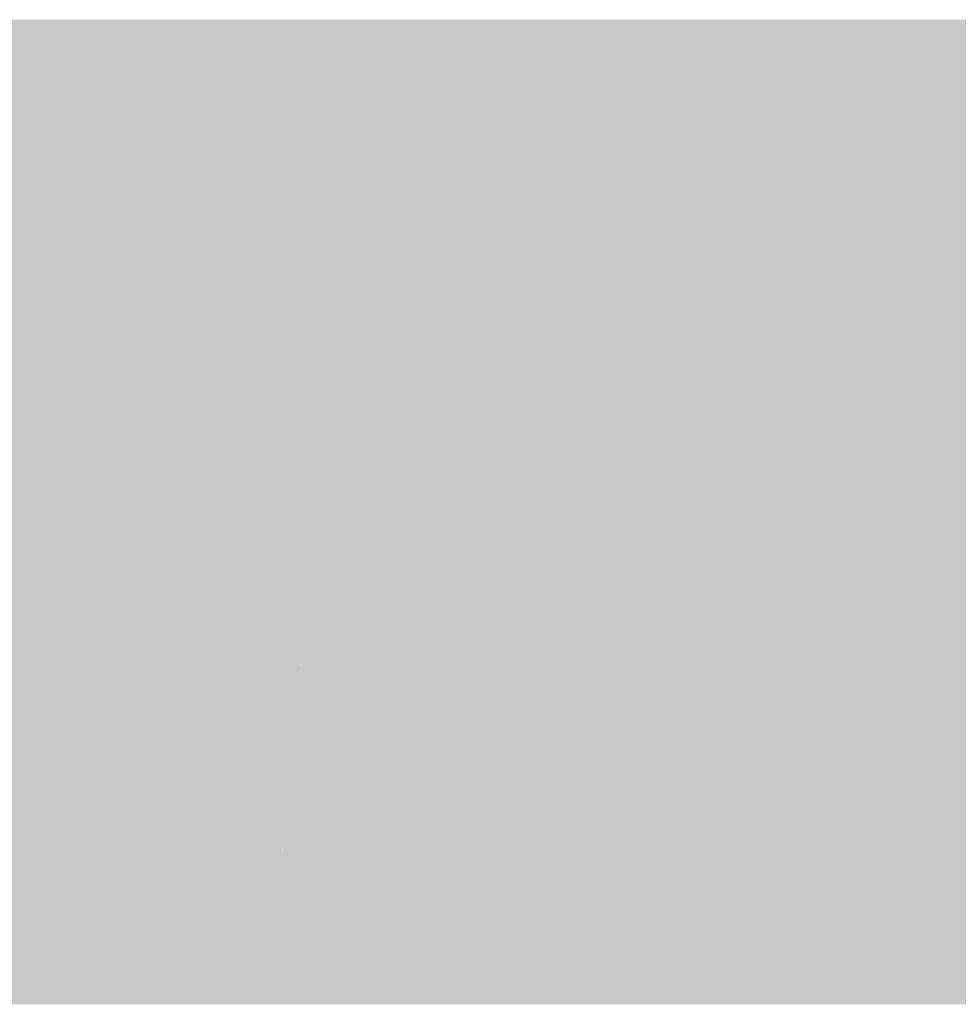
# Model space of a CAD drawing. Units: metres. Extents: x 0 to 1297, y -43 to 150.
# Drawn here: x 715 to 721, y 135 to 141 of the extents above; entities that cross this region are included whole.
import ezdxf

# ---------------------------------------------------------------- set-up
doc = ezdxf.new("R2010")
doc.units = ezdxf.units.M
doc.layers.add('TRAZO', color=7, linetype='Continuous')

# ---------------------------------------------------------------- blocks, each defined once
blk = doc.blocks.new('BASTIDA')
h = blk.add_hatch(color=255)
h.dxf.hatch_style = 1
h.paths.add_polyline_path([(269687.6292, 8666725.0333, 0.414214), (269688.1475, 8666725.5748), (269688.0294, 8666730.9703, 0.414214), (269687.4879, 8666731.4886), (269667.7942, 8666731.0576, 0.414214), (269667.5595, 8666730.8124), (269667.684, 8666725.127, 0.414214), (269668.2254, 8666724.6087)])
h.paths.add_polyline_path([(269668.2191, 8666724.8986, -0.414214), (269667.9739, 8666725.1333), (269667.8558, 8666730.5288, -0.414214), (269668.0905, 8666730.774), (269687.4943, 8666731.1986, -0.414214), (269687.7395, 8666730.9639), (269687.8576, 8666725.5684, -0.414214), (269687.6229, 8666725.3232)], flags=16)
h = blk.add_hatch(color=160)
h.dxf.hatch_style = 1
h.paths.add_polyline_path([(269687.6229, 8666725.3232, 0.414214), (269687.8576, 8666725.5684), (269687.7395, 8666730.9639, 0.414214), (269687.4943, 8666731.1986), (269668.0905, 8666730.774, 0.414214), (269667.8558, 8666730.5288), (269667.9739, 8666725.1333, 0.414214), (269668.2191, 8666724.8986)])
at = {"layer": 'TRAZO'}
h = blk.add_hatch(color=255, dxfattribs=at)
h.dxf.hatch_style = 1
h.paths.add_polyline_path([(269674.4791, 8666729.8452), (269674.1141, 8666729.8344), (269674.0973, 8666730.4052), (269674.7349, 8666730.424), (269674.723, 8666730.8265), (269673.8534, 8666730.8009), (269673.9243, 8666728.3957), (269674.8222, 8666728.4221), (269674.8105, 8666728.8213), (269674.1445, 8666728.8017), (269674.126, 8666729.4319), (269674.491, 8666729.4426)])
h = blk.add_hatch(color=255, dxfattribs=at)
h.dxf.hatch_style = 1
h.paths.add_polyline_path([(269673.7009, 8666728.3878), (269673.6866, 8666728.787), (269673.037, 8666728.7638), (269672.9655, 8666730.7694), (269672.7174, 8666730.7606), (269672.8031, 8666728.3558)])
h = blk.add_hatch(color=255, dxfattribs=at)
h.dxf.hatch_style = 1
h.paths.add_polyline_path([(269677.2006, 8666730.1388), (269677.2377, 8666728.3931), (269677.4631, 8666728.3979), (269677.412, 8666730.8036), (269677.0455, 8666730.7958), (269676.8696, 8666729.1479), (269676.6238, 8666730.7868), (269676.2573, 8666730.7791), (269676.3084, 8666728.3734), (269676.5338, 8666728.3781), (269676.4967, 8666730.1238), (269676.7592, 8666728.3829), (269677.0122, 8666728.3883)])
h = blk.add_hatch(color=255, dxfattribs=at)
h.dxf.hatch_style = 1
h.paths.add_polyline_path([(269672.6154, 8666728.3524), (269672.6011, 8666728.7516), (269671.9515, 8666728.7284), (269671.88, 8666730.734), (269671.6319, 8666730.7251), (269671.7176, 8666728.3204)])
h = blk.add_hatch(color=255, dxfattribs=at)
h.dxf.hatch_style = 1
edge = h.paths.add_edge_path()
edge.add_spline(control_points=[(269677.5463, 8666725.2341), (269677.6568, 8666725.3366), (269677.7296, 8666725.5278)], knot_values=[5.25847, 5.25847, 5.25847, 5.735032, 5.735032, 5.735032], weights=[1, 0.971745, 1], degree=2, periodic=0)
edge.add_spline(control_points=[(269677.7296, 8666725.5278), (269677.7799, 8666725.66), (269677.7989, 8666725.8215)], knot_values=[5.735032, 5.735032, 5.735032, 6.141593, 6.141593, 6.141593], weights=[1, 0.97941, 1], degree=2, periodic=0)
edge.add_spline(control_points=[(269677.7989, 8666725.8215), (269677.8284, 8666726.0725), (269677.824, 8666726.3314)], knot_values=[0, 0, 0, 0.25741, 0.25741, 0.25741], weights=[1, 0.991729, 1], degree=2, periodic=0)
edge.add_spline(control_points=[(269677.824, 8666726.3314), (269677.8197, 8666726.5903), (269677.7817, 8666726.8402)], knot_values=[0.25741, 0.25741, 0.25741, 0.514819, 0.514819, 0.514819], weights=[1, 0.991729, 1], degree=2, periodic=0)
edge.add_spline(control_points=[(269677.7817, 8666726.8402), (269677.7573, 8666727.001), (269677.7025, 8666727.1314)], knot_values=[0.514819, 0.514819, 0.514819, 0.92138, 0.92138, 0.92138], weights=[1, 0.97941, 1], degree=2, periodic=0)
edge.add_spline(control_points=[(269677.7025, 8666727.1314), (269677.6233, 8666727.32), (269677.5094, 8666727.4187)], knot_values=[0.92138, 0.92138, 0.92138, 1.397942, 1.397942, 1.397942], weights=[1, 0.971745, 1], degree=2, periodic=0)
edge.add_spline(control_points=[(269677.5094, 8666727.4187), (269677.3842, 8666727.5273), (269677.2485, 8666727.525)], knot_values=[1.397942, 1.397942, 1.397942, 1.828206, 1.828206, 1.828206], weights=[1, 0.976948, 1], degree=2, periodic=0)
edge.add_spline(control_points=[(269677.2485, 8666727.525), (269677.0129, 8666727.521), (269676.7772, 8666727.517)], knot_values=[1.828206, 1.828206, 1.828206, 2.828206, 2.828206, 2.828206], weights=[1, 1, 1], degree=2, periodic=0)
edge.add_spline(control_points=[(269676.7772, 8666727.517), (269676.7975, 8666726.3141), (269676.8178, 8666725.1111)], knot_values=[2.828206, 2.828206, 2.828206, 3.828206, 3.828206, 3.828206], weights=[1, 1, 1], degree=2, periodic=0)
edge.add_spline(control_points=[(269676.8178, 8666725.1111), (269677.0535, 8666725.1151), (269677.2892, 8666725.1191)], knot_values=[3.828206, 3.828206, 3.828206, 4.828206, 4.828206, 4.828206], weights=[1, 1, 1], degree=2, periodic=0)
edge.add_spline(control_points=[(269677.2892, 8666725.1191), (269677.4249, 8666725.1214), (269677.5463, 8666725.2341)], knot_values=[4.828206, 4.828206, 4.828206, 5.25847, 5.25847, 5.25847], weights=[1, 0.976948, 1], degree=2, periodic=0)
edge = h.paths.add_edge_path(flags=16)
edge.add_spline(control_points=[(269677.234, 8666725.5176), (269677.1399, 8666725.516), (269677.0458, 8666725.5144)], knot_values=[1, 1, 1, 2, 2, 2], weights=[1, 1, 1], degree=2, periodic=0)
edge.add_spline(control_points=[(269677.0458, 8666725.5144), (269677.0322, 8666726.3164), (269677.0187, 8666727.1184)], knot_values=[0, 0, 0, 1, 1, 1], weights=[1, 1, 1], degree=2, periodic=0)
edge.add_spline(control_points=[(269677.0187, 8666727.1184), (269677.1126, 8666727.1199), (269677.2065, 8666727.1215)], knot_values=[5.03457, 5.03457, 5.03457, 6.03457, 6.03457, 6.03457], weights=[1, 1, 1], degree=2, periodic=0)
edge.add_spline(control_points=[(269677.2065, 8666727.1215), (269677.2459, 8666727.118), (269677.2847, 8666727.1016)], knot_values=[4.865462, 4.865462, 4.865462, 5.03457, 5.03457, 5.03457], weights=[1, 0.996427, 1], degree=2, periodic=0)
edge.add_spline(control_points=[(269677.2847, 8666727.1016), (269677.3135, 8666727.0894), (269677.3403, 8666727.0648)], knot_values=[4.637135, 4.637135, 4.637135, 4.865462, 4.865462, 4.865462], weights=[1, 0.99349, 1], degree=2, periodic=0)
edge.add_spline(control_points=[(269677.3403, 8666727.0648), (269677.3877, 8666727.0214), (269677.4321, 8666726.9666)], knot_values=[4.50939, 4.50939, 4.50939, 4.637135, 4.637135, 4.637135], weights=[1, 0.997961, 1], degree=2, periodic=0)
edge.add_spline(control_points=[(269677.4321, 8666726.9666), (269677.4526, 8666726.9412), (269677.4688, 8666726.906)], knot_values=[4.230315, 4.230315, 4.230315, 4.50939, 4.50939, 4.50939], weights=[1, 0.99028, 1], degree=2, periodic=0)
edge.add_spline(control_points=[(269677.4688, 8666726.906), (269677.4898, 8666726.8606), (269677.5044, 8666726.8066)], knot_values=[3.974636, 3.974636, 3.974636, 4.230315, 4.230315, 4.230315], weights=[1, 0.99184, 1], degree=2, periodic=0)
edge.add_spline(control_points=[(269677.5044, 8666726.8066), (269677.5264, 8666726.7249), (269677.5412, 8666726.6375)], knot_values=[3.806693, 3.806693, 3.806693, 3.974636, 3.974636, 3.974636], weights=[1, 0.996476, 1], degree=2, periodic=0)
edge.add_spline(control_points=[(269677.5412, 8666726.6375), (269677.5565, 8666726.5472), (269677.5663, 8666726.4543)], knot_values=[3.690079, 3.690079, 3.690079, 3.806693, 3.806693, 3.806693], weights=[1, 0.998301, 1], degree=2, periodic=0)
edge.add_spline(control_points=[(269677.5663, 8666726.4543), (269677.5731, 8666726.3906), (269677.5742, 8666726.3259)], knot_values=[3.519606, 3.519606, 3.519606, 3.690079, 3.690079, 3.690079], weights=[1, 0.99637, 1], degree=2, periodic=0)
edge.add_spline(control_points=[(269677.5742, 8666726.3259), (269677.5754, 8666726.2607), (269677.5708, 8666726.1963)], knot_values=[3.346865, 3.346865, 3.346865, 3.519606, 3.519606, 3.519606], weights=[1, 0.996272, 1], degree=2, periodic=0)
edge.add_spline(control_points=[(269677.5708, 8666726.1963), (269677.5641, 8666726.1036), (269677.5519, 8666726.0133)], knot_values=[3.227338, 3.227338, 3.227338, 3.346865, 3.346865, 3.346865], weights=[1, 0.998215, 1], degree=2, periodic=0)
edge.add_spline(control_points=[(269677.5519, 8666726.0133), (269677.5401, 8666725.9265), (269677.521, 8666725.8452)], knot_values=[3.058455, 3.058455, 3.058455, 3.227338, 3.227338, 3.227338], weights=[1, 0.996437, 1], degree=2, periodic=0)
edge.add_spline(control_points=[(269677.521, 8666725.8452), (269677.5081, 8666725.7903), (269677.4885, 8666725.7438)], knot_values=[2.80663, 2.80663, 2.80663, 3.058455, 3.058455, 3.058455], weights=[1, 0.992083, 1], degree=2, periodic=0)
edge.add_spline(control_points=[(269677.4885, 8666725.7438), (269677.4732, 8666725.7074), (269677.4533, 8666725.6807)], knot_values=[2.53278, 2.53278, 2.53278, 2.80663, 2.80663, 2.80663], weights=[1, 0.99064, 1], degree=2, periodic=0)
edge.add_spline(control_points=[(269677.4533, 8666725.6807), (269677.4113, 8666725.6243), (269677.3658, 8666725.579)], knot_values=[2.404377, 2.404377, 2.404377, 2.53278, 2.53278, 2.53278], weights=[1, 0.99794, 1], degree=2, periodic=0)
edge.add_spline(control_points=[(269677.3658, 8666725.579), (269677.34, 8666725.5534), (269677.3117, 8666725.5402)], knot_values=[2.171483, 2.171483, 2.171483, 2.404377, 2.404377, 2.404377], weights=[1, 0.993228, 1], degree=2, periodic=0)
edge.add_spline(control_points=[(269677.3117, 8666725.5402), (269677.2734, 8666725.5223), (269677.234, 8666725.5176)], knot_values=[2, 2, 2, 2.171483, 2.171483, 2.171483], weights=[1, 0.996326, 1], degree=2, periodic=0)
h = blk.add_hatch(color=255, dxfattribs=at)
h.dxf.hatch_style = 1
h.paths.add_polyline_path([(269671.8421, 8666725.106), (269672.1123, 8666725.1088), (269672.212, 8666725.6248), (269672.7448, 8666725.6304), (269672.8551, 8666725.1166), (269673.1254, 8666725.1194), (269672.5928, 8666727.5202), (269672.3245, 8666727.5174)])
h.paths.add_polyline_path([(269672.2894, 8666726.0284), (269672.4646, 8666726.9445), (269672.6589, 8666726.0322)], flags=16)
h = blk.add_hatch(color=255, dxfattribs=at)
h.dxf.hatch_style = 1
edge = h.paths.add_edge_path()
edge.add_ellipse((269674.0622, 8666725.8099), major_axis=(0.038, 0.7052), ratio=0.560007, start_angle=220.15491, end_angle=229.74585)
edge.add_ellipse((269674.0735, 8666725.7906), major_axis=(0.0365, 0.6764), ratio=0.560007, start_angle=229.74585, end_angle=238.86795)
edge.add_ellipse((269674.1324, 8666725.7198), major_axis=(0.0294, 0.5459), ratio=0.560007, start_angle=238.86795, end_angle=249.02445)
edge.add_ellipse((269674.1873, 8666725.6777), major_axis=(0.0236, 0.4369), ratio=0.560007, start_angle=249.02445, end_angle=259.28294)
edge.add_ellipse((269673.9716, 8666725.7638), major_axis=(0.0451, 0.8362), ratio=0.560007, start_angle=259.28294, end_angle=266.6935)
edge.add_ellipse((269674.0976, 8666725.7439), major_axis=(0.0329, 0.6096), ratio=0.560007, start_angle=266.6935, end_angle=280.08722)
edge.add_ellipse((269674.0649, 8666725.7354), major_axis=(0.036, 0.6679), ratio=0.560007, start_angle=-79.91278, end_angle=-67.11997)
edge.add_ellipse((269674.0463, 8666725.7229), major_axis=(0.0379, 0.7025), ratio=0.560007, start_angle=-67.11997, end_angle=-56.19081)
edge.add_ellipse((269674.1722, 8666725.8579), major_axis=(0.0242, 0.4484), ratio=0.560007, start_angle=-56.19081, end_angle=-42.49968)
edge.add_ellipse((269673.9258, 8666725.4354), major_axis=(0.056, 1.0378), ratio=0.560007, start_angle=-42.49968, end_angle=-34.63657)
edge.add_ellipse((269674.1002, 8666725.8228), major_axis=(0.03, 0.5569), ratio=0.560007, start_angle=-34.63657, end_angle=-23.89509)
edge.add_ellipse((269673.2835, 8666723.1553), major_axis=(0.1896, 3.5141), ratio=0.560007, start_angle=-23.89509, end_angle=-21.54968)
edge.add_ellipse((269673.6184, 8666724.3582), major_axis=(0.119, 2.2052), ratio=0.560007, start_angle=-21.54968, end_angle=-18.58882)
edge.add_ellipse((269672.9744, 8666721.7268), major_axis=(0.2702, 5.0098), ratio=0.560007, start_angle=-18.58882, end_angle=-15.68633)
edge.add_ellipse((269674.5016, 8666729.0611), major_axis=(0.1432, 2.6552), ratio=0.560007, start_angle=160.12347, end_angle=165.60138, ccw=False)
edge.add_ellipse((269674.798, 8666730.2046), major_axis=(0.2095, 3.8846), ratio=0.560007, start_angle=159.63069, end_angle=160.12347, ccw=False)
edge.add_ellipse((269673.9388, 8666727.0142), major_axis=(0.0234, 0.4331), ratio=0.560007, start_angle=153.05654, end_angle=159.04203, ccw=False)
edge.add_ellipse((269674.0673, 8666727.3879), major_axis=(0.0463, 0.8589), ratio=0.560007, start_angle=148.8072, end_angle=153.05654, ccw=False)
edge.add_ellipse((269673.8516, 8666726.8299), major_axis=(0.011, 0.2033), ratio=0.560007, start_angle=121.39433, end_angle=134.22601, ccw=False)
edge.add_ellipse((269673.8111, 8666726.7902), major_axis=(0.0066, 0.1232), ratio=0.560007, start_angle=104.30551, end_angle=121.39433, ccw=False)
edge.add_ellipse((269673.8732, 8666726.8146), major_axis=(0.0127, 0.235), ratio=0.560007, start_angle=91.95248, end_angle=104.30551, ccw=False)
edge.add_ellipse((269673.8874, 8666726.8147), major_axis=(0.014, 0.2602), ratio=0.560007, start_angle=79.5362, end_angle=91.95248, ccw=False)
edge.add_ellipse((269673.8716, 8666726.8208), major_axis=(0.0125, 0.2311), ratio=0.560007, start_angle=66.358, end_angle=79.5362, ccw=False)
edge.add_ellipse((269673.8967, 8666726.799), major_axis=(0.0152, 0.2821), ratio=0.560007, start_angle=56.0097, end_angle=66.358, ccw=False)
edge.add_ellipse((269673.8483, 8666726.864), major_axis=(0.0092, 0.1707), ratio=0.560007, start_angle=42.69617, end_angle=56.0097, ccw=False)
edge.add_ellipse((269673.8876, 8666726.7769), major_axis=(0.0154, 0.2861), ratio=0.560007, start_angle=32.52525, end_angle=42.69617, ccw=False)
edge.add_ellipse((269673.9263, 8666726.6466), major_axis=(0.0236, 0.4376), ratio=0.560007, start_angle=24.3055, end_angle=32.52525, ccw=False)
edge.add_ellipse((269673.9793, 8666726.3765), major_axis=(0.0394, 0.7301), ratio=0.560007, start_angle=18.42846, end_angle=24.3055, ccw=False)
edge.add_ellipse((269673.9583, 8666726.5368), major_axis=(0.0304, 0.5628), ratio=0.560007, start_angle=11.73353, end_angle=18.42846, ccw=False)
edge.add_ellipse((269673.9545, 8666726.5975), major_axis=(0.027, 0.5012), ratio=0.560007, start_angle=5.13444, end_angle=11.73353, ccw=False)
edge.add_ellipse((269673.952, 8666725.8969), major_axis=(0.0649, 1.2027), ratio=0.560007, start_angle=0.87573, end_angle=5.13444, ccw=False)
edge.add_ellipse((269673.9764, 8666726.4349), major_axis=(0.0359, 0.6649), ratio=0.560007, start_angle=-8.12706, end_angle=0.87573, ccw=False)
edge.add_ellipse((269673.9931, 8666726.5593), major_axis=(0.0291, 0.5387), ratio=0.560007, start_angle=-18.13156, end_angle=-8.12706, ccw=False)
edge.add_ellipse((269674.0304, 8666726.7146), major_axis=(0.0202, 0.3736), ratio=0.560007, start_angle=-29.23965, end_angle=-18.13156, ccw=False)
edge.add_ellipse((269674.0389, 8666726.7375), major_axis=(0.0187, 0.3469), ratio=0.560007, start_angle=-40.76778, end_angle=-29.23965, ccw=False)
edge.add_ellipse((269673.998, 8666726.6633), major_axis=(0.0241, 0.4476), ratio=0.560007, start_angle=-50.08144, end_angle=-40.76778, ccw=False)
edge.add_ellipse((269674.1232, 8666726.8301), major_axis=(0.0096, 0.1778), ratio=0.560007, start_angle=-64.8839, end_angle=-50.08144, ccw=False)
edge.add_ellipse((269674.0526, 8666726.7772), major_axis=(0.0168, 0.3109), ratio=0.560007, start_angle=-70.55321, end_angle=-64.8839, ccw=False)
edge.add_ellipse((269673.6147, 8666726.5331), major_axis=(0.06, 1.113), ratio=0.560007, start_angle=-73.54885, end_angle=-70.55321, ccw=False)
edge.add_ellipse((269674.0998, 8666726.7563), major_axis=(0.0127, 0.2348), ratio=0.560007, start_angle=-81.06296, end_angle=-73.54885, ccw=False)
edge.add_ellipse((269673.9223, 8666726.7167), major_axis=(0.0297, 0.5508), ratio=0.560007, start_angle=-85.96704, end_angle=-81.06296, ccw=False)
edge.add_spline(control_points=[(269674.2321, 8666726.7388), (269674.3524, 8666726.775), (269674.4728, 8666726.8112)], knot_values=[0.240062, 0.240062, 0.240062, 1.240062, 1.240062, 1.240062], weights=[1, 1, 1], degree=2, periodic=0)
edge.add_spline(control_points=[(269674.4728, 8666726.8112), (269674.4725, 8666726.8276), (269674.472, 8666726.844)], knot_values=[0.206275, 0.206275, 0.206275, 0.240062, 0.240062, 0.240062], weights=[1, 0.999857, 1], degree=2, periodic=0)
edge.add_spline(control_points=[(269674.472, 8666726.844), (269674.4708, 8666726.8788), (269674.4656, 8666726.9119)], knot_values=[0, 0, 0, 0.206275, 0.206275, 0.206275], weights=[1, 0.994686, 1], degree=2, periodic=0)
edge.add_spline(control_points=[(269674.4656, 8666726.9119), (269674.4555, 8666726.9763), (269674.4428, 8666727.0388)], knot_values=[2.480125, 2.480125, 2.480125, 2.554585, 2.554585, 2.554585], weights=[1, 0.999307, 1], degree=2, periodic=0)
edge.add_spline(control_points=[(269674.4428, 8666727.0388), (269674.4358, 8666727.0729), (269674.4262, 8666727.1046)], knot_values=[2.554585, 2.554585, 2.554585, 2.691664, 2.691664, 2.691664], weights=[1, 0.997652, 1], degree=2, periodic=0)
edge.add_spline(control_points=[(269674.4262, 8666727.1046), (269674.412, 8666727.1519), (269674.3927, 8666727.193)], knot_values=[2.691664, 2.691664, 2.691664, 2.881217, 2.881217, 2.881217], weights=[1, 0.995512, 1], degree=2, periodic=0)
edge.add_spline(control_points=[(269674.3927, 8666727.193), (269674.3696, 8666727.2424), (269674.3422, 8666727.2842)], knot_values=[2.881217, 2.881217, 2.881217, 3.038534, 3.038534, 3.038534], weights=[1, 0.996908, 1], degree=2, periodic=0)
edge.add_spline(control_points=[(269674.3422, 8666727.2842), (269674.3145, 8666727.3263), (269674.2828, 8666727.3584)], knot_values=[3.038534, 3.038534, 3.038534, 3.219155, 3.219155, 3.219155], weights=[1, 0.995925, 1], degree=2, periodic=0)
edge.add_spline(control_points=[(269674.2828, 8666727.3584), (269674.2494, 8666727.3921), (269674.2129, 8666727.4148)], knot_values=[3.219155, 3.219155, 3.219155, 3.391034, 3.391034, 3.391034], weights=[1, 0.996309, 1], degree=2, periodic=0)
edge.add_spline(control_points=[(269674.2129, 8666727.4148), (269674.1727, 8666727.4397), (269674.1304, 8666727.4526)], knot_values=[3.391034, 3.391034, 3.391034, 3.551732, 3.551732, 3.551732], weights=[1, 0.996774, 1], degree=2, periodic=0)
edge.add_spline(control_points=[(269674.1304, 8666727.4526), (269674.0793, 8666727.4682), (269674.027, 8666727.4714)], knot_values=[3.551732, 3.551732, 3.551732, 3.684545, 3.684545, 3.684545], weights=[1, 0.997796, 1], degree=2, periodic=0)
edge.add_spline(control_points=[(269674.027, 8666727.4714), (269673.9748, 8666727.4747), (269673.9223, 8666727.4668)], knot_values=[3.684545, 3.684545, 3.684545, 3.802944, 3.802944, 3.802944], weights=[1, 0.998248, 1], degree=2, periodic=0)
edge.add_spline(control_points=[(269673.9223, 8666727.4668), (269673.8791, 8666727.4604), (269673.8365, 8666727.4431)], knot_values=[3.802944, 3.802944, 3.802944, 3.946969, 3.946969, 3.946969], weights=[1, 0.997408, 1], degree=2, periodic=0)
edge.add_spline(control_points=[(269673.8365, 8666727.4431), (269673.7965, 8666727.4268), (269673.758, 8666727.4001)], knot_values=[3.946969, 3.946969, 3.946969, 4.099347, 4.099347, 4.099347], weights=[1, 0.997099, 1], degree=2, periodic=0)
edge.add_spline(control_points=[(269673.758, 8666727.4001), (269673.7237, 8666727.3763), (269673.6919, 8666727.3427)], knot_values=[4.099347, 4.099347, 4.099347, 4.270816, 4.270816, 4.270816], weights=[1, 0.996327, 1], degree=2, periodic=0)
edge.add_spline(control_points=[(269673.6919, 8666727.3427), (269673.6618, 8666727.3111), (269673.6348, 8666727.2714)], knot_values=[4.270816, 4.270816, 4.270816, 4.434993, 4.434993, 4.434993], weights=[1, 0.996633, 1], degree=2, periodic=0)
edge.add_spline(control_points=[(269673.6348, 8666727.2714), (269673.6116, 8666727.2375), (269673.5922, 8666727.1967)], knot_values=[4.434993, 4.434993, 4.434993, 4.62703, 4.62703, 4.62703], weights=[1, 0.995394, 1], degree=2, periodic=0)
edge.add_spline(control_points=[(269673.5922, 8666727.1967), (269673.5737, 8666727.1578), (269673.5587, 8666727.1146)], knot_values=[4.62703, 4.62703, 4.62703, 4.781891, 4.781891, 4.781891], weights=[1, 0.997004, 1], degree=2, periodic=0)
edge.add_spline(control_points=[(269673.5587, 8666727.1146), (269673.5424, 8666727.0682), (269673.53, 8666727.0185)], knot_values=[4.781891, 4.781891, 4.781891, 4.925896, 4.925896, 4.925896], weights=[1, 0.997409, 1], degree=2, periodic=0)
edge.add_spline(control_points=[(269673.53, 8666727.0185), (269673.5196, 8666726.9772), (269673.5128, 8666726.934)], knot_values=[4.925896, 4.925896, 4.925896, 5.076598, 5.076598, 5.076598], weights=[1, 0.997162, 1], degree=2, periodic=0)
edge.add_spline(control_points=[(269673.5128, 8666726.934), (269673.5048, 8666726.8837), (269673.5005, 8666726.8324)], knot_values=[5.076598, 5.076598, 5.076598, 5.20588, 5.20588, 5.20588], weights=[1, 0.997911, 1], degree=2, periodic=0)
edge.add_spline(control_points=[(269673.5005, 8666726.8324), (269673.4952, 8666726.7694), (269673.4991, 8666726.7072)], knot_values=[5.20588, 5.20588, 5.20588, 5.467348, 5.467348, 5.467348], weights=[1, 0.991466, 1], degree=2, periodic=0)
edge.add_spline(control_points=[(269673.4991, 8666726.7072), (269673.5031, 8666726.6446), (269673.5161, 8666726.587)], knot_values=[5.467348, 5.467348, 5.467348, 5.72731, 5.72731, 5.72731], weights=[1, 0.991564, 1], degree=2, periodic=0)
edge.add_spline(control_points=[(269673.5161, 8666726.587), (269673.5281, 8666726.5335), (269673.5461, 8666726.4862)], knot_values=[5.72731, 5.72731, 5.72731, 5.928249, 5.928249, 5.928249], weights=[1, 0.994957, 1], degree=2, periodic=0)
edge.add_spline(control_points=[(269673.5461, 8666726.4862), (269673.5617, 8666726.4451), (269673.5824, 8666726.4122)], knot_values=[5.928249, 5.928249, 5.928249, 6.16059, 6.16059, 6.16059], weights=[1, 0.99326, 1], degree=2, periodic=0)
edge.add_spline(control_points=[(269673.5824, 8666726.4122), (269673.6106, 8666726.3673), (269673.6417, 8666726.3287)], knot_values=[6.16059, 6.16059, 6.16059, 6.27393, 6.27393, 6.27393], weights=[1, 0.998395, 1], degree=2, periodic=0)
edge.add_spline(control_points=[(269673.6417, 8666726.3287), (269673.6619, 8666726.3037), (269673.6845, 8666726.2856)], knot_values=[6.27393, 6.27393, 6.27393, 6.449354, 6.449354, 6.449354], weights=[1, 0.996156, 1], degree=2, periodic=0)
edge.add_spline(control_points=[(269673.6845, 8666726.2856), (269673.7247, 8666726.2534), (269673.7657, 8666726.2237)], knot_values=[6.449354, 6.449354, 6.449354, 6.483555, 6.483555, 6.483555], weights=[1, 0.999854, 1], degree=2, periodic=0)
edge.add_spline(control_points=[(269673.7657, 8666726.2237), (269673.793, 8666726.2039), (269673.8211, 8666726.1866)], knot_values=[6.483555, 6.483555, 6.483555, 6.534694, 6.534694, 6.534694], weights=[1, 0.999673, 1], degree=2, periodic=0)
edge.add_spline(control_points=[(269673.8211, 8666726.1866), (269673.8618, 8666726.1615), (269673.9028, 8666726.1371)], knot_values=[6.534694, 6.534694, 6.534694, 6.545313, 6.545313, 6.545313], weights=[1, 0.999986, 1], degree=2, periodic=0)
edge.add_spline(control_points=[(269673.9028, 8666726.1371), (269673.9439, 8666726.1134), (269673.9845, 8666726.0877)], knot_values=[6.545313, 6.545313, 6.545313, 6.572277, 6.572277, 6.572277], weights=[1, 0.999909, 1], degree=2, periodic=0)
edge.add_spline(control_points=[(269674.0065, 8666726.0736), (269673.9955, 8666726.0807), (269673.9845, 8666726.0877)], knot_values=[6.572277, 6.572277, 6.572277, 6.577315, 6.577315, 6.577315], weights=[1, 0.999997, 1], degree=2, periodic=0)
edge.add_spline(control_points=[(269674.0614, 8666726.0361), (269674.0483, 8666726.0465), (269674.0347, 8666726.0553)], knot_values=[6.581234, 6.581234, 6.581234, 6.645493, 6.645493, 6.645493], weights=[1, 0.999484, 1], degree=2, periodic=0)
edge.add_spline(control_points=[(269674.1115, 8666725.9946), (269674.0867, 8666726.0161), (269674.0614, 8666726.0361)], knot_values=[6.645493, 6.645493, 6.645493, 6.679014, 6.679014, 6.679014], weights=[1, 0.99986, 1], degree=2, periodic=0)
edge.add_spline(control_points=[(269674.1384, 8666725.966), (269674.1256, 8666725.9823), (269674.1115, 8666725.9946)], knot_values=[6.679014, 6.679014, 6.679014, 6.838767, 6.838767, 6.838767], weights=[1, 0.996812, 1], degree=2, periodic=0)
edge.add_spline(control_points=[(269674.1661, 8666725.9247), (269674.1531, 8666725.9471), (269674.1384, 8666725.966)], knot_values=[6.838767, 6.838767, 6.838767, 6.976567, 6.976567, 6.976567], weights=[1, 0.997627, 1], degree=2, periodic=0)
edge.add_spline(control_points=[(269674.1816, 8666725.8886), (269674.1754, 8666725.9087), (269674.1661, 8666725.9247)], knot_values=[6.976567, 6.976567, 6.976567, 7.251529, 7.251529, 7.251529], weights=[1, 0.990564, 1], degree=2, periodic=0)
edge.add_spline(control_points=[(269674.1938, 8666725.8361), (269674.1894, 8666725.8638), (269674.1816, 8666725.8886)], knot_values=[7.251529, 7.251529, 7.251529, 7.473171, 7.473171, 7.473171], weights=[1, 0.993866, 1], degree=2, periodic=0)
edge.add_spline(control_points=[(269674.1938, 8666725.8361), (269674.1984, 8666725.8072), (269674.1988, 8666725.7767)], knot_values=[7.473171, 7.473171, 7.473171, 7.718354, 7.718354, 7.718354], weights=[1, 0.992495, 1], degree=2, periodic=0)
edge.add_spline(control_points=[(269674.1988, 8666725.7767), (269674.1993, 8666725.7426), (269674.1956, 8666725.7086)], knot_values=[7.718354, 7.718354, 7.718354, 7.937054, 7.937054, 7.937054], weights=[1, 0.994027, 1], degree=2, periodic=0)
edge.add_spline(control_points=[(269674.1874, 8666725.6549), (269674.1926, 8666725.6813), (269674.1956, 8666725.7086)], knot_values=[7.937054, 7.937054, 7.937054, 8.087402, 8.087402, 8.087402], weights=[1, 0.997176, 1], degree=2, periodic=0)
edge.add_spline(control_points=[(269674.1777, 8666725.6181), (269674.1836, 8666725.6358), (269674.1874, 8666725.6549)], knot_values=[8.087402, 8.087402, 8.087402, 8.295399, 8.295399, 8.295399], weights=[1, 0.994597, 1], degree=2, periodic=0)
edge.add_spline(control_points=[(269674.1611, 8666725.5788), (269674.1706, 8666725.5969), (269674.1777, 8666725.6181)], knot_values=[8.295399, 8.295399, 8.295399, 8.524168, 8.524168, 8.524168], weights=[1, 0.993465, 1], degree=2, periodic=0)
edge.add_spline(control_points=[(269674.1404, 8666725.547), (269674.1517, 8666725.5609), (269674.1611, 8666725.5788)], knot_values=[8.524168, 8.524168, 8.524168, 8.755332, 8.755332, 8.755332], weights=[1, 0.993328, 1], degree=2, periodic=0)
edge.add_spline(control_points=[(269674.1109, 8666725.517), (269674.1263, 8666725.5298), (269674.1404, 8666725.547)], knot_values=[8.755332, 8.755332, 8.755332, 8.930864, 8.930864, 8.930864], weights=[1, 0.996151, 1], degree=2, periodic=0)
edge.add_spline(control_points=[(269674.0823, 8666725.4987), (269674.097, 8666725.5054), (269674.1109, 8666725.517)], knot_values=[8.930864, 8.930864, 8.930864, 9.125017, 9.125017, 9.125017], weights=[1, 0.995292, 1], degree=2, periodic=0)
edge.add_spline(control_points=[(269674.046, 8666725.4848), (269674.0642, 8666725.4904), (269674.0823, 8666725.4987)], knot_values=[9.125017, 9.125017, 9.125017, 9.206847, 9.206847, 9.206847], weights=[1, 0.999163, 1], degree=2, periodic=0)
edge.add_spline(control_points=[(269674.0075, 8666725.4757), (269674.0268, 8666725.4789), (269674.046, 8666725.4848)], knot_values=[9.206847, 9.206847, 9.206847, 9.284504, 9.284504, 9.284504], weights=[1, 0.999246, 1], degree=2, periodic=0)
edge.add_spline(control_points=[(269673.968, 8666725.4712), (269673.9878, 8666725.4723), (269674.0075, 8666725.4757)], knot_values=[9.284504, 9.284504, 9.284504, 9.346934, 9.346934, 9.346934], weights=[1, 0.999513, 1], degree=2, periodic=0)
edge.add_spline(control_points=[(269673.9156, 8666725.4703), (269673.9418, 8666725.4697), (269673.968, 8666725.4712)], knot_values=[9.346934, 9.346934, 9.346934, 9.393738, 9.393738, 9.393738], weights=[1, 0.999726, 1], degree=2, periodic=0)
edge.add_spline(control_points=[(269673.9156, 8666725.4703), (269673.8866, 8666725.4711), (269673.8582, 8666725.4787)], knot_values=[9.393738, 9.393738, 9.393738, 9.527244, 9.527244, 9.527244], weights=[1, 0.997773, 1], degree=2, periodic=0)
edge.add_spline(control_points=[(269673.8582, 8666725.4787), (269673.8291, 8666725.4864), (269673.8011, 8666725.501)], knot_values=[9.527244, 9.527244, 9.527244, 9.657515, 9.657515, 9.657515], weights=[1, 0.997879, 1], degree=2, periodic=0)
edge.add_spline(control_points=[(269673.7584, 8666725.5314), (269673.7788, 8666725.5125), (269673.8011, 8666725.501)], knot_values=[9.657515, 9.657515, 9.657515, 9.844345, 9.844345, 9.844345], weights=[1, 0.99564, 1], degree=2, periodic=0)
edge.add_spline(control_points=[(269673.7242, 8666725.5721), (269673.7399, 8666725.5484), (269673.7584, 8666725.5314)], knot_values=[9.844345, 9.844345, 9.844345, 10.052031, 10.052031, 10.052031], weights=[1, 0.994613, 1], degree=2, periodic=0)
edge.add_spline(control_points=[(269673.7001, 8666725.6137), (269673.7113, 8666725.5913), (269673.7242, 8666725.5721)], knot_values=[10.052031, 10.052031, 10.052031, 10.187728, 10.187728, 10.187728], weights=[1, 0.997699, 1], degree=2, periodic=0)
edge.add_spline(control_points=[(269673.6792, 8666725.662), (269673.6887, 8666725.6365), (269673.7001, 8666725.6137)], knot_values=[10.187728, 10.187728, 10.187728, 10.320928, 10.320928, 10.320928], weights=[1, 0.997783, 1], degree=2, periodic=0)
edge.add_spline(control_points=[(269673.6792, 8666725.662), (269673.6719, 8666725.6819), (269673.666, 8666725.7035)], knot_values=[10.320928, 10.320928, 10.320928, 10.451569, 10.451569, 10.451569], weights=[1, 0.997867, 1], degree=2, periodic=0)
edge.add_spline(control_points=[(269673.666, 8666725.7035), (269673.6583, 8666725.7324), (269673.6522, 8666725.7626)], knot_values=[10.451569, 10.451569, 10.451569, 10.549241, 10.549241, 10.549241], weights=[1, 0.998808, 1], degree=2, periodic=0)
edge.add_spline(control_points=[(269673.6489, 8666725.7912), (269673.6494, 8666725.7764), (269673.6522, 8666725.7626)], knot_values=[10.549241, 10.549241, 10.549241, 10.818504, 10.818504, 10.818504], weights=[1, 0.990951, 1], degree=2, periodic=0)
edge.add_spline(control_points=[(269673.6492, 8666725.8434), (269673.6479, 8666725.8172), (269673.6489, 8666725.7912)], knot_values=[10.818504, 10.818504, 10.818504, 10.970693, 10.970693, 10.970693], weights=[1, 0.997106, 1], degree=2, periodic=0)
edge.add_spline(control_points=[(269673.4105, 8666725.7354), (269673.5298, 8666725.7894), (269673.6492, 8666725.8434)], knot_values=[10.970693, 10.970693, 10.970693, 11.970693, 11.970693, 11.970693], weights=[1, 1, 1], degree=2, periodic=0)
edge.add_ellipse((269673.6007, 8666725.7763), major_axis=(0.0183, 0.3386), ratio=0.560007, start_angle=99.22146, end_angle=112.42294)
edge.add_ellipse((269674.3966, 8666726.299), major_axis=(0.098, 1.8172), ratio=0.560007, start_angle=112.42294, end_angle=117.11265)
edge.add_ellipse((269673.7649, 8666725.7811), major_axis=(0.0329, 0.6095), ratio=0.560007, start_angle=117.11265, end_angle=125.21463)
edge.add_ellipse((269673.8284, 8666725.8528), major_axis=(0.0399, 0.7395), ratio=0.560007, start_angle=125.21463, end_angle=135.01081)
edge.add_ellipse((269673.8493, 8666725.8858), major_axis=(0.0425, 0.7876), ratio=0.560007, start_angle=135.01081, end_angle=144.50272)
edge.add_ellipse((269673.8362, 8666725.8576), major_axis=(0.0406, 0.7522), ratio=0.560007, start_angle=144.50272, end_angle=154.89348)
edge.add_ellipse((269673.9008, 8666726.0588), major_axis=(0.0527, 0.9776), ratio=0.560007, start_angle=154.89348, end_angle=164.00551)
edge.add_ellipse((269673.9497, 8666726.2852), major_axis=(0.0655, 1.2151), ratio=0.560007, start_angle=164.00551, end_angle=172.10326)
edge.add_ellipse((269673.9583, 8666726.3495), major_axis=(0.0691, 1.2804), ratio=0.560007, start_angle=172.10326, end_angle=179.99173)
edge.add_ellipse((269673.9717, 8666726.5988), major_axis=(0.0825, 1.5296), ratio=0.560007, start_angle=179.99173, end_angle=186.77741)
edge.add_ellipse((269673.975, 8666726.34), major_axis=(0.0685, 1.27), ratio=0.560007, start_angle=186.77741, end_angle=194.22537)
edge.add_ellipse((269673.9842, 8666726.2338), major_axis=(0.0626, 1.1613), ratio=0.560007, start_angle=194.22537, end_angle=201.60131)
edge.add_ellipse((269674.0414, 8666725.8891), major_axis=(0.0429, 0.7949), ratio=0.560007, start_angle=201.60131, end_angle=210.51945)
edge.add_ellipse((269674.0643, 8666725.8048), major_axis=(0.0377, 0.6988), ratio=0.560007, start_angle=210.51945, end_angle=220.15491)
h = blk.add_hatch(color=255, dxfattribs=at)
h.dxf.hatch_style = 1
h.paths.add_polyline_path([(269675.6189, 8666727.474), (269674.7214, 8666727.4349), (269674.739, 8666727.0326), (269675.0822, 8666727.0475), (269675.1693, 8666725.0459), (269675.3804, 8666725.055), (269675.2932, 8666727.0567), (269675.6364, 8666727.0716)])
h = blk.add_hatch(color=255, dxfattribs=at)
h.dxf.hatch_style = 1
h.paths.add_polyline_path([(269676.3581, 8666727.4876), (269676.0695, 8666727.4761), (269676.1649, 8666725.0718), (269676.4534, 8666725.0832)])

msp = doc.modelspace()

# ---------------------------------------------------------------- block references
at = {"color": 1, "rotation": 358.7493497626569}
msp.add_blockref('BASTIDA', (-458054.4897, -8658639.2261), dxfattribs=at)

doc.saveas('drawing.dxf')
